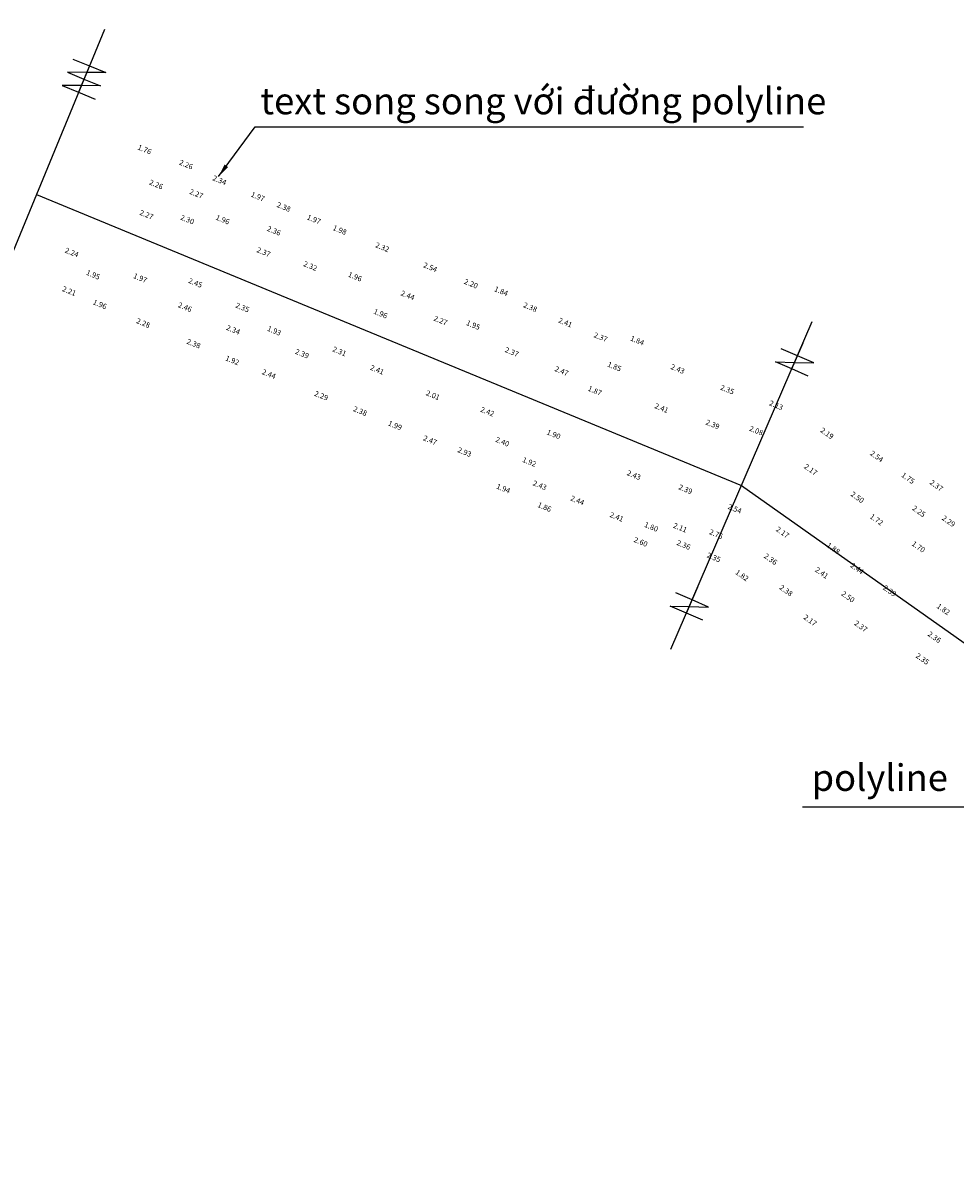
# Model space of a CAD drawing. Extents: x 581697 to 583937, y 2305354 to 2306318.
# Drawn here: x 582825 to 583176, y 2305734 to 2306162 of the extents above; entities that cross this region are included whole.
import ezdxf
from ezdxf.enums import TextEntityAlignment as Align

# ---------------------------------------------------------------- set-up
doc = ezdxf.new("R2010")
doc.units = 0
doc.header["$MEASUREMENT"] = 0
doc.layers.get('0').update_dxf_attribs({"linetype": 'CONTINUOUS'})
doc.layers.add('ELEV', color=7, linetype='CONTINUOUS')
doc.layers.add('GIAPLAI', color=4, linetype='CONTINUOUS')
doc.styles.add('S6', font='SIMPLEX', dxfattribs={"height": 69371.904267})
doc.dimstyles.get("Standard").update_dxf_attribs({"dimtxt": 0.18, "dimasz": 5, "dimexe": 0.18, "dimexo": 0.0625, "dimgap": 0.09, "dimtad": 0, "dimtih": 1, "dimtoh": 1, "dimdec": 4, "dimzin": 0, "dimtxsty": 'STANDARD', "dimcen": 0.09, "dimazin": 3, "dimtfac": 1, "dimtdec": 4, "dimtofl": 0, "dimtmove": 0, "dimatfit": 3, "dimtolj": 1, "dimtzin": 0})

# ---------------------------------------------------------------- blocks, each defined once
blk = doc.blocks.new('MCHLINE')
at = {"color": 4}
blk.add_line((0, 100), (0, -100), dxfattribs=at)
at = {"color": 2}
for p, q in [((-10, 78), (0, 78)), ((10, 78), (0, 74)), ((0, 78), (10, 78)), ((0, 74), (-10, 70)), ((-10, 70), (0, 70)), ((0, 66), (-10, 62)), ((10, 70), (0, 66)), ((0, 70), (10, 70)), ((-10, 62), (0, 62)), ((0, 62), (10, 62)), ((-10, -62), (0, -62)), ((10, -62), (0, -66)), ((0, -62), (10, -62)), ((0, -66), (-10, -70)), ((-10, -70), (0, -70)), ((10, -70), (0, -74)), ((0, -70), (10, -70)), ((0, -74), (-10, -78)), ((-10, -78), (0, -78)), ((0, -78), (10, -78))]:
    blk.add_line(p, q, dxfattribs=at)
for p, q in [((0, 78), (0, 62)), ((0, 78), (0, 62)), ((0, -62), (0, -78)), ((0, -62), (0, -78))]:
    blk.add_line(p, q)

msp = doc.modelspace()

# ---------------------------------------------------------------- linework, layer by layer
msp.add_lwpolyline([(582830.31, 2306097.32), (583095.28, 2305988.05), (583362.42, 2305799.28), (583627.39, 2305690), (583695.2, 2305370.01)])
at = {"layer": 'GIAPLAI', "color": 4}
msp.add_line((583068.74, 2305926.53, 2.54), (583121.82, 2306049.56, 2.54), dxfattribs=at)
at = {"layer": 'GIAPLAI'}
for p, q in [((583114.14, 2306031.76, 2.54), (583118.38, 2306041.6, 2.54)), ((583114.14, 2306031.76, 2.54), (583118.38, 2306041.6, 2.54)), ((583074.58, 2305940.06, 2.54), (583078.83, 2305949.9, 2.54)), ((583074.58, 2305940.06, 2.54), (583078.83, 2305949.9, 2.54))]:
    msp.add_line(p, q, dxfattribs=at)
at = {"layer": 'GIAPLAI', "color": 2}
for p, q in [((583116.26, 2306036.68, 2.54), (583110.11, 2306039.33, 2.54)), ((583107.99, 2306034.41, 2.54), (583115.2, 2306034.22, 2.54)), ((583114.14, 2306031.76, 2.54), (583107.99, 2306034.41, 2.54)), ((583115.2, 2306034.22, 2.54), (583122.41, 2306034.02, 2.54)), ((583122.41, 2306034.02, 2.54), (583116.26, 2306036.68, 2.54)), ((583120.29, 2306029.1, 2.54), (583114.14, 2306031.76, 2.54)), ((583076.7, 2305944.98, 2.54), (583070.55, 2305947.64, 2.54)), ((583082.85, 2305942.33, 2.54), (583076.7, 2305944.98, 2.54)), ((583068.43, 2305942.71, 2.54), (583075.64, 2305942.52, 2.54)), ((583074.58, 2305940.06, 2.54), (583068.43, 2305942.71, 2.54)), ((583080.73, 2305937.41, 2.54), (583074.58, 2305940.06, 2.54)), ((583075.64, 2305942.52, 2.54), (583082.85, 2305942.33, 2.54))]:
    msp.add_line(p, q, dxfattribs=at)

# ---------------------------------------------------------------- block references
at = {"layer": 'GIAPLAI', "linetype": 'CONTINUOUS', "xscale": 0.67, "yscale": 0.67, "zscale": 0.67, "rotation": 337.5885624548669}
msp.add_blockref('MCHLINE', (582830.31, 2306097.32, 2.54), dxfattribs=at)

# ---------------------------------------------------------------- texts
at = {"char_height": 10, "attachment_point": 1}
for s, insert in [('{\\fTimes New Roman|b0|i0|c0|p18;text song song với đường polyline}', (582914.49, 2306137.43)), ('{\\fTimes New Roman|b0|i0|c0|p18;polyline}', (583121.59, 2305883.26))]:
    msp.add_mtext_dynamic_manual_height_columns(s, width=489.218, gutter_width=1, heights=[0], dxfattribs=dict(at, insert=insert))
at = {"layer": 'ELEV', "style": 'S6'}
for s, rotation, p in [('1.76', 337.5886, (582870.6, 2306113.29)), ('2.26', 337.5886, (582886.18, 2306107.64)), ('2.26', 337.5886, (582874.95, 2306100.16)), ('2.34', 337.5886, (582898.75, 2306101.73)), ('2.27', 337.5886, (582890.04, 2306096.65)), ('1.97', 337.5886, (582913.15, 2306095.59)), ('2.38', 337.5886, (582922.87, 2306091.69)), ('2.27', 337.5886, (582871.32, 2306088.79)), ('2.30', 337.5886, (582886.66, 2306086.98)), ('1.96', 337.5886, (582899.94, 2306086.96)), ('1.97', 337.5886, (582934.21, 2306087.03)), ('2.36', 337.5886, (582919.2, 2306082.76)), ('1.98', 337.5886, (582943.91, 2306083.04)), ('2.24', 337.5886, (582843.24, 2306074.6)), ('2.37', 337.5886, (582915.33, 2306074.74)), ('2.32', 337.5886, (582959.91, 2306076.57)), ('2.32', 337.5886, (582932.88, 2306069.5)), ('2.54', 337.5886, (582977.94, 2306069.05)), ('1.95', 337.5886, (582851.26, 2306066.25)), ('1.97', 337.5886, (582868.96, 2306065)), ('1.96', 337.5886, (582949.67, 2306065.53)), ('2.21', 337.5886, (582842.26, 2306060.11)), ('2.45', 337.5886, (582889.66, 2306063.2)), ('2.20', 337.5886, (582993.24, 2306062.87)), ('1.84', 337.5886, (583004.58, 2306060.06)), ('2.44', 337.5886, (582969.45, 2306058.49)), ('1.96', 337.5886, (582853.79, 2306055.13)), ('2.46', 337.5886, (582885.78, 2306054.07)), ('2.35', 337.5886, (582907.36, 2306053.95)), ('1.96', 337.5886, (582959.26, 2306051.64)), ('2.38', 337.5886, (583015.51, 2306054.04)), ('2.28', 337.5886, (582870.08, 2306048.09)), ('2.27', 337.5886, (582981.79, 2306049.05)), ('1.95', 337.5886, (582994.07, 2306047.36)), ('2.41', 337.5886, (583028.68, 2306048.31)), ('2.34', 337.5886, (582903.91, 2306045.57)), ('1.93', 337.5886, (582919.3, 2306045.2)), ('2.37', 337.5886, (583041.95, 2306042.79)), ('2.38', 337.5886, (582889.02, 2306040.36)), ('1.84', 337.5886, (583055.72, 2306041.53)), ('2.39', 337.5886, (582929.76, 2306036.57)), ('2.31', 337.5886, (582943.82, 2306037.45)), ('2.37', 337.5886, (583008.59, 2306037.21)), ('1.92', 337.5886, (582903.56, 2306034.1)), ('2.41', 337.5886, (582957.96, 2306030.56)), ('2.47', 337.5886, (583027.28, 2306030.06)), ('1.85', 337.5886, (583047.12, 2306031.77)), ('2.43', 337.5886, (583070.89, 2306030.83)), ('2.44', 337.5886, (582917.33, 2306028.91)), ('1.87', 337.5886, (583039.78, 2306022.66)), ('2.35', 337.5886, (583089.53, 2306023.11)), ('2.29', 337.5886, (582936.98, 2306020.8)), ('2.01', 337.5886, (582978.93, 2306020.99)), ('2.13', 337.5886, (583107.9, 2306017.2)), ('2.38', 337.5886, (582951.58, 2306015.02)), ('2.42', 337.5886, (582999.39, 2306014.82)), ('2.41', 337.5886, (583064.83, 2306016.14)), ('1.99', 337.5886, (582964.69, 2306009.63)), ('2.39', 337.5886, (583084.03, 2306010)), ('1.90', 337.5886, (583024.3, 2306006.29)), ('2.08', 337.5886, (583100.41, 2306007.7)), ('2.19', 324.7542, (583126.81, 2306006.76)), ('2.47', 337.5886, (582977.87, 2306004.07)), ('2.40', 337.5886, (583005.03, 2306003.51)), ('2.93', 337.5886, (582990.81, 2305999.61)), ('1.92', 337.5886, (583015.17, 2305995.93)), ('2.54', 324.7542, (583145.47, 2305998.11)), ('2.17', 324.7542, (583120.69, 2305993.13)), ('2.43', 337.5886, (583019.08, 2305987.14)), ('2.43', 337.5886, (583054.44, 2305990.97)), ('1.75', 324.7542, (583157.24, 2305989.94)), ('2.37', 324.7542, (583167.92, 2305987.17)), ('1.94', 337.5886, (583005.39, 2305985.92)), ('2.39', 337.5886, (583073.81, 2305985.65)), ('2.50', 324.7542, (583138.22, 2305982.74)), ('1.86', 337.5886, (583020.86, 2305978.99)), ('2.44', 337.5886, (583033.21, 2305981.46)), ('2.41', 337.5886, (583047.96, 2305975.28)), ('2.54', 337.5886, (583092.32, 2305978.33)), ('1.72', 324.7542, (583145.42, 2305974.36)), ('2.25', 324.7542, (583161.33, 2305977.48)), ('1.80', 337.5886, (583060.98, 2305971.53)), ('2.11', 337.5886, (583071.83, 2305971.23)), ('2.29', 324.7542, (583172.48, 2305973.77)), ('2.60', 337.5886, (583057.01, 2305965.88)), ('2.75', 337.5886, (583085.35, 2305968.79)), ('2.17', 324.7542, (583110.12, 2305969.57)), ('2.36', 337.5886, (583073.12, 2305964.74)), ('1.88', 324.7542, (583129.18, 2305963.56)), ('1.70', 324.7542, (583161.17, 2305964.14)), ('2.35', 337.5886, (583084.44, 2305960.06)), ('2.36', 324.7542, (583105.61, 2305959.52)), ('1.82', 324.7542, (583094.89, 2305953.4)), ('2.41', 324.7542, (583124.83, 2305954.34)), ('2.44', 324.7542, (583138.12, 2305955.99)), ('2.38', 324.7542, (583111.43, 2305947.73)), ('2.50', 324.7542, (583134.69, 2305945.38)), ('2.39', 324.7542, (583150.37, 2305947.6)), ('1.82', 324.7542, (583170.52, 2305940.68)), ('2.17', 324.7542, (583120.48, 2305936.53)), ('2.37', 324.7542, (583139.52, 2305934.27)), ('2.36', 324.7542, (583167.16, 2305930.19)), ('2.35', 324.7542, (583162.68, 2305922.03))]:
    msp.add_text(s, height=2, rotation=rotation, dxfattribs=at).set_placement(p, align=Align.CENTER)

# ---------------------------------------------------------------- leaders
for points in [[(582898.73, 2306104.04), (582912.52, 2306122.7), (583118.6, 2306122.7)], [(583226.39, 2305895.4), (583193.87, 2305867.18), (583118.17, 2305867.18)]]:
    msp.add_leader(points, dimstyle='STANDARD', override={"dimgap": 0.09, "dimtad": 0})

doc.saveas('drawing.dxf')
